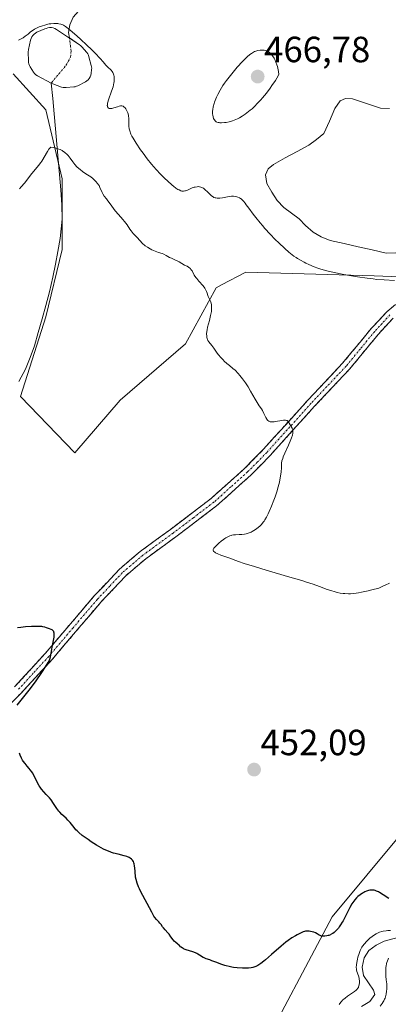
# Model space of a CAD drawing. Units: metres. Extents: x 632629 to 636030, y 4660283 to 4662645.
# Drawn here: x 633824 to 633925, y 4660519 to 4660789 of the extents above; entities that cross this region are included whole.
import ezdxf
from ezdxf.enums import TextEntityAlignment as Align

# ---------------------------------------------------------------- set-up
doc = ezdxf.new("R2010")
doc.units = ezdxf.units.M
doc.header["$MEASUREMENT"] = 0
doc.linetypes.add('TRAZO_Y_PUNTO', pattern=[1, 0.5, -0.25, 0, -0.25])
doc.linetypes.add('TRAZOSX2', pattern=[1.5, 1, -0.5])
for name, color, linetype, lineweight in [('Camino', 19, 'TRAZOSX2', 0), ('Camino Cxs', 19, 'Continuous', 0), ('Camino eje', 19, 'TRAZO_Y_PUNTO', 0), ('Carátula', 7, 'Continuous', 5), ('Corriente natural eje', 5, 'TRAZO_Y_PUNTO', 0), ('Corriente natural lineal', 142, 'Continuous', 13), ('Cultivos herbáceos CxS', 92, 'Continuous', 0), ('Curva de nivel maestra', 36, 'Continuous', 30), ('Curva de nivel normal', 36, 'Continuous', 0), ('Estanque', 2, 'Continuous', 0), ('Estanque Cxs', 2, 'Continuous', 0), ('Matorral CxS', 135, 'Continuous', 0), ('Punto de cota en terreno', 7, 'Continuous', 0), ('Rótulo de punto de cota en terreno', 19, 'Continuous', 0), ('Suelo desnudo CxS', 43, 'Continuous', 0)]:
    doc.layers.add(name, color=color, linetype=linetype, lineweight=lineweight)
doc.styles.add('Arial', font='txt', dxfattribs={"height": 0.2})

# ---------------------------------------------------------------- blocks, each defined once
blk = doc.blocks.new('*U151')
at = {"layer": 'Matorral CxS', "color": 135, "linetype": 'Continuous', "lineweight": 0}
blk.add_polyline3d([(633888.4987, 4660503.3729, 448.4282), (633909.6725, 4660543.2493, 449.7916), (633928.7253, 4660566.1203, 451.5145), (633949.1423, 4660598.8435, 452.0322), (633952.0227, 4660624.2485, 451.946), (633950.7767, 4660650.4191, 453.8617), (633959.4957, 4660675.3411, 451.6799), (633969.4601, 4660694.0329, 453.331), (633966.2931, 4660713.3843, 457.3915), (633966.9693, 4660751.3573, 461.2812), (634000.5995, 4660767.5561, 462.4262), (634031.7389, 4660780.0171, 463.1468), (634045.4397, 4660780.0165, 463.793), (634057.8951, 4660797.4617, 465.5587), (634065.3697, 4660893.4165, 474.2395), (634079.0705, 4660915.8471, 479.693), (634103.0947, 4660928.3793, 481.8596)], dxfattribs=at)
blk = doc.blocks.new('*U155')
at = {"layer": 'Cultivos herbáceos CxS', "color": 92, "linetype": 'Continuous', "lineweight": 0}
blk.add_polyline3d([(633822.0725, 4660774.6627, 457.9754), (633831.0321, 4660764.7071, 455.8317), (633835.5121, 4660745.7915, 454.3931), (633835.5121, 4660726.3785, 453.4568), (633831.0319, 4660707.9613, 452.4562), (633824.0631, 4660686.0597, 451.3348), (633838.9961, 4660670.6283, 452.0947), (633851.4405, 4660685.0631, 453.2262), (633869.3605, 4660700.4933, 454.7247), (633877.8227, 4660715.9237, 455.3092), (633879.2803, 4660716.6865, 455.4213), (633886.0077, 4660720.2061, 456.1977), (633921.2235, 4660719.1685, 459.3306), (633928.3571, 4660718.9583, 459.6348), (633937.0575, 4660709.9483, 458.9061), (633940.0441, 4660691.5309, 457.1521), (633941.5375, 4660668.1357, 456.3138), (633944.0261, 4660657.6825, 455.4888), (633950.7767, 4660650.4191, 453.8617), (633952.0227, 4660624.2485, 451.946), (633949.1423, 4660598.8435, 452.0322), (633928.7253, 4660566.1203, 451.5145), (633909.6725, 4660543.2493, 449.7916), (633888.4987, 4660503.3729, 448.4282)], dxfattribs=at)
blk = doc.blocks.new('*U167')
at = {"layer": 'Curva de nivel normal', "color": 36, "linetype": 'Continuous', "lineweight": 0}
for points in [[(633922.81, 4660518.72, 445), (633923.39, 4660519.45, 445), (633923.71, 4660519.92, 445), (633923.84, 4660520.15, 445), (633924.07, 4660520.62, 445), (633924.2, 4660520.94, 445), (633924.41, 4660521.64, 445), (633924.49, 4660522.01, 445), (633924.62, 4660522.8, 445), (633924.68, 4660523.41, 445), (633924.7, 4660524.29, 445), (633924.65, 4660524.83, 445), (633924.51, 4660525.94, 445), (633924.4, 4660526.97, 445), (633924.36, 4660527.72, 445), (633924.36, 4660528.12, 445), (633924.37, 4660528.76, 445), (633924.43, 4660529.41, 445), (633924.47, 4660529.74, 445), (633924.6, 4660530.4, 445), (633924.68, 4660530.72, 445), (633924.83, 4660531.18, 445), (633925.02, 4660531.63, 445), (633925.17, 4660531.91, 445)], [(633925.73, 4660539.53, 445), (633924.92, 4660539.48, 445), (633924.51, 4660539.43, 445), (633923.69, 4660539.29, 445), (633923.28, 4660539.2, 445), (633922.68, 4660539, 445), (633922.1, 4660538.75, 445), (633921.72, 4660538.56, 445), (633921.01, 4660538.12, 445), (633920.68, 4660537.87, 445), (633920.05, 4660537.36, 445), (633919.47, 4660536.84, 445), (633919.13, 4660536.49, 445), (633918.54, 4660535.83, 445), (633918.02, 4660535.19, 445), (633917.82, 4660534.9, 445), (633917.5, 4660534.35, 445), (633917.33, 4660533.99, 445), (633917.23, 4660533.74, 445), (633917.05, 4660533.2, 445), (633916.76, 4660532.15, 445), (633916.65, 4660531.65, 445), (633916.45, 4660530.69, 445), (633916.35, 4660530.05, 445), (633916.29, 4660529.32, 445), (633916.31, 4660528.94, 445), (633916.34, 4660528.71, 445), (633916.46, 4660528.25, 445), (633916.88, 4660527.06, 445), (633917.05, 4660526.38, 445), (633917.09, 4660526.14, 445), (633917.13, 4660525.65, 445), (633917.14, 4660525.18, 445), (633917.08, 4660524.58, 445), (633917.02, 4660524.32, 445), (633916.92, 4660523.99, 445), (633916.86, 4660523.84, 445), (633916.73, 4660523.63, 445), (633916.46, 4660523.3, 445), (633916.29, 4660523.14, 445), (633915.84, 4660522.78, 445), (633915.25, 4660522.36, 445), (633913.87, 4660521.43, 445), (633913.2, 4660520.93, 445), (633912.89, 4660520.68, 445), (633912.61, 4660520.44, 445), (633912.14, 4660519.95, 445), (633911.76, 4660519.48, 445), (633911.56, 4660519.16, 445)]]:
    blk.add_polyline3d(points, dxfattribs=at)
blk = doc.blocks.new('*U180')
at = {"layer": 'Curva de nivel maestra', "color": 36, "linetype": 'Continuous', "lineweight": 30}
for points in [[(633925.21, 4660548.29, 450), (633923.71, 4660549.26, 450), (633922.66, 4660549.91, 450), (633922.36, 4660550.07, 450), (633921.86, 4660550.32, 450), (633921.43, 4660550.46, 450), (633921.19, 4660550.52, 450), (633920.73, 4660550.57, 450), (633920.27, 4660550.56, 450), (633920.04, 4660550.53, 450), (633919.69, 4660550.47, 450), (633919.14, 4660550.3, 450), (633918.64, 4660550.09, 450), (633918.38, 4660549.96, 450), (633917.98, 4660549.72, 450), (633917.33, 4660549.28, 450), (633916.72, 4660548.78, 450), (633916.39, 4660548.47, 450), (633915.88, 4660547.91, 450), (633915.35, 4660547.21, 450), (633915.08, 4660546.79, 450), (633914.52, 4660545.82, 450), (633914.15, 4660545.11, 450), (633913.42, 4660543.65, 450), (633912.66, 4660542.16, 450), (633912.43, 4660541.74, 450), (633912, 4660541.04, 450), (633911.62, 4660540.48, 450), (633911.38, 4660540.17, 450), (633910.92, 4660539.64, 450), (633910.46, 4660539.19, 450), (633910.23, 4660538.98, 450), (633909.85, 4660538.7, 450), (633909.44, 4660538.45, 450), (633909.21, 4660538.34, 450), (633908.77, 4660538.16, 450), (633908.54, 4660538.08, 450), (633908.18, 4660537.99, 450), (633907.63, 4660537.9, 450), (633907.28, 4660537.89, 450), (633907.11, 4660537.9, 450), (633906.86, 4660537.94, 450), (633906.7, 4660537.98, 450), (633906.39, 4660538.09, 450), (633906.11, 4660538.23, 450), (633905.55, 4660538.57, 450), (633905.13, 4660538.82, 450), (633904.67, 4660539.02, 450), (633904.19, 4660539.16, 450), (633903.7, 4660539.25, 450), (633903.39, 4660539.28, 450), (633902.81, 4660539.3, 450), (633902.32, 4660539.27, 450), (633902.08, 4660539.22, 450), (633901.7, 4660539.1, 450), (633900.98, 4660538.79, 450), (633900.1, 4660538.34, 450), (633899.56, 4660538.04, 450), (633898.63, 4660537.46, 450), (633897.56, 4660536.7, 450), (633896.96, 4660536.25, 450), (633895.68, 4660535.21, 450), (633893.03, 4660532.91, 450), (633891.33, 4660531.44, 450), (633890.87, 4660531.06, 450), (633890.13, 4660530.47, 450), (633889.56, 4660530.08, 450), (633889.24, 4660529.89, 450), (633888.7, 4660529.64, 450), (633888.18, 4660529.44, 450), (633887.91, 4660529.36, 450), (633887.47, 4660529.26, 450), (633886.69, 4660529.16, 450), (633885.75, 4660529.13, 450), (633885.05, 4660529.15, 450), (633883.58, 4660529.25, 450), (633882.6, 4660529.36, 450), (633882.12, 4660529.44, 450), (633881.37, 4660529.59, 450), (633880.61, 4660529.78, 450), (633880.21, 4660529.9, 450), (633879.39, 4660530.17, 450), (633877.75, 4660530.79, 450), (633876.66, 4660531.2, 450), (633876.05, 4660531.42, 450), (633875.1, 4660531.74, 450), (633874.55, 4660531.95, 450), (633874.24, 4660532.11, 450), (633873.25, 4660532.76, 450), (633872.8, 4660533.02, 450), (633872.55, 4660533.14, 450), (633872.13, 4660533.33, 450), (633871.38, 4660533.61, 450), (633869.59, 4660534.19, 450), (633869.05, 4660534.4, 450), (633868.81, 4660534.52, 450), (633868.6, 4660534.63, 450), (633868.25, 4660534.87, 450), (633868.06, 4660535.03, 450), (633867.74, 4660535.34, 450), (633867.51, 4660535.56, 450), (633867.27, 4660535.76, 450), (633866.73, 4660536.18, 450), (633866.3, 4660536.59, 450), (633866.01, 4660536.94, 450), (633865.41, 4660537.77, 450), (633864.92, 4660538.44, 450), (633864.57, 4660538.86, 450), (633863.86, 4660539.65, 450), (633863.39, 4660540.18, 450), (633863.13, 4660540.5, 450), (633862.68, 4660541.1, 450), (633862.32, 4660541.54, 450), (633862.04, 4660541.84, 450), (633861.42, 4660542.49, 450), (633860.98, 4660543.04, 450), (633860.72, 4660543.45, 450), (633860.15, 4660544.54, 450), (633859.52, 4660545.72, 450), (633857.65, 4660549.12, 450), (633857.03, 4660550.33, 450), (633856.75, 4660550.91, 450), (633856.51, 4660551.46, 450), (633856.12, 4660552.5, 450), (633855.85, 4660553.48, 450), (633855.72, 4660554.1, 450), (633855.65, 4660554.51, 450), (633855.56, 4660555.34, 450), (633855.54, 4660555.76, 450), (633855.49, 4660556.59, 450), (633855.43, 4660557.2, 450), (633855.32, 4660557.77, 450), (633855.24, 4660558.05, 450), (633855.1, 4660558.39, 450), (633855.01, 4660558.55, 450), (633854.86, 4660558.78, 450), (633854.56, 4660559.09, 450), (633854.19, 4660559.36, 450), (633853.91, 4660559.51, 450), (633853.26, 4660559.78, 450), (633852.52, 4660560.01, 450), (633850.91, 4660560.41, 450), (633849.68, 4660560.73, 450), (633849.09, 4660560.91, 450), (633848.71, 4660561.05, 450), (633847.97, 4660561.34, 450), (633846.92, 4660561.83, 450), (633846.24, 4660562.18, 450), (633844.94, 4660562.94, 450), (633843.53, 4660563.85, 450), (633842.64, 4660564.46, 450), (633842.09, 4660564.86, 450), (633841.08, 4660565.61, 450), (633840.16, 4660566.38, 450), (633839.65, 4660566.85, 450), (633839.34, 4660567.15, 450), (633838.81, 4660567.75, 450), (633838.45, 4660568.19, 450), (633837.74, 4660569.1, 450), (633837.11, 4660569.8, 450), (633836.61, 4660570.29, 450), (633835.47, 4660571.35, 450), (633834.9, 4660571.95, 450), (633834.63, 4660572.27, 450), (633834.12, 4660572.94, 450), (633833.19, 4660574.35, 450), (633832.52, 4660575.32, 450), (633832.06, 4660575.88, 450), (633831.75, 4660576.22, 450), (633831.14, 4660576.85, 450), (633830.49, 4660577.54, 450), (633829.88, 4660578.29, 450), (633829.5, 4660578.84, 450), (633829.26, 4660579.22, 450), (633828.78, 4660580.05, 450), (633827.74, 4660582.09, 450), (633827.37, 4660582.74, 450), (633827.18, 4660583.05, 450), (633826.77, 4660583.61, 450), (633826.5, 4660583.96, 450), (633825.94, 4660584.6, 450), (633825.35, 4660585.3, 450), (633824.88, 4660585.93, 450), (633824.67, 4660586.26, 450), (633824.38, 4660586.77, 450), (633824.02, 4660587.58, 450), (633823.83, 4660588.15, 450)], [(633823.22, 4660601.35, 450), (633826.81, 4660605.94, 450), (633828.37, 4660608.06, 450), (633829.96, 4660610.35, 450), (633830.98, 4660611.87, 450), (633831.72, 4660613.09, 450), (633832.03, 4660613.67, 450), (633832.17, 4660613.99, 450), (633832.36, 4660614.58, 450), (633832.46, 4660615.05, 450), (633832.64, 4660616.17, 450), (633832.83, 4660617.27, 450), (633833.18, 4660619.09, 450), (633833.31, 4660619.99, 450), (633833.36, 4660620.54, 450), (633833.36, 4660620.78, 450), (633833.34, 4660621.11, 450), (633833.29, 4660621.38, 450), (633833.23, 4660621.53, 450), (633833.08, 4660621.76, 450), (633832.99, 4660621.85, 450), (633832.78, 4660621.99, 450), (633832.54, 4660622.1, 450), (633832.04, 4660622.26, 450), (633831.79, 4660622.35, 450), (633831.27, 4660622.55, 450), (633830.81, 4660622.71, 450), (633830.27, 4660622.84, 450), (633829.95, 4660622.89, 450), (633829.59, 4660622.93, 450), (633828.78, 4660622.97, 450), (633827.82, 4660622.97, 450), (633827.11, 4660622.94, 450), (633825.52, 4660622.82, 450), (633824.19, 4660622.69, 450), (633823.26, 4660622.58, 450)]]:
    blk.add_polyline3d(points, dxfattribs=at)
blk = doc.blocks.new('5PATER')
at = {"layer": 'Carátula', "linetype": 'Continuous', "lineweight": 5}
h = blk.add_hatch(color=250, dxfattribs=at)
edge = h.paths.add_edge_path()
edge.add_ellipse((0, 0.01), major_axis=(-1.33, -1.34), ratio=0.999422, start_angle=0, end_angle=360)

msp = doc.modelspace()

# ---------------------------------------------------------------- linework, layer by layer
at = {"layer": 'Camino', "color": 19, "linetype": 'TRAZOSX2', "lineweight": 0}
for points in [[(633822.5001, 4660606.3801), (633830.9201, 4660615.5601), (633844.2701, 4660631.2301), (633851.1901, 4660638.5901), (633856.9201, 4660643.4901), (633865.2601, 4660649.5701), (633876.4601, 4660658.1101), (633885.6101, 4660666.2701), (633890.8101, 4660671.5701), (633903.0001, 4660685.0901), (633912.5501, 4660695.2001), (633920.4201, 4660704.7601), (633924.6701, 4660709.3501), (633927.0601, 4660711.3401)], [(633926.3901, 4660707.5301), (633922.3001, 4660703.1201), (633914.4301, 4660693.5401), (633904.8301, 4660683.3801), (633892.6301, 4660669.8501), (633887.3301, 4660664.4701), (633877.8901, 4660656.0101), (633866.7601, 4660647.5701), (633858.4801, 4660641.5301), (633852.9101, 4660636.7701), (633846.1301, 4660629.5701), (633832.8001, 4660613.9001), (633824.3001, 4660604.6701), (633816.6801, 4660597.0001)]]:
    msp.add_lwpolyline(points, dxfattribs=at)
at = {"layer": 'Camino Cxs', "color": 19, "linetype": 'Continuous', "lineweight": 0}
for points in [[(633822.5001, 4660606.3801, 449.3761), (633825.3067, 4660609.4401, 449.5273), (633828.1134, 4660612.5001, 449.6821), (633830.9201, 4660615.5601, 449.7887), (633833.5901, 4660618.6941, 449.9551), (633836.2601, 4660621.8281, 450.2371), (633838.9301, 4660624.9621, 450.4751), (633841.6001, 4660628.0961, 450.6096), (633844.2701, 4660631.2301, 450.9355), (633846.5767, 4660633.6834, 451.1599), (633848.8834, 4660636.1367, 451.6431), (633851.1901, 4660638.5901, 452.0927), (633854.0551, 4660641.0401, 452.6616), (633856.9201, 4660643.4901, 453.2227), (633859.7001, 4660645.5167, 453.6698), (633862.4801, 4660647.5434, 454.0176), (633865.2601, 4660649.5701, 454.2941), (633868.9934, 4660652.4167, 454.4562), (633872.7267, 4660655.2634, 454.4887), (633876.4601, 4660658.1101, 454.4198), (633879.5101, 4660660.8301, 454.3783), (633882.5601, 4660663.5501, 454.4065), (633885.6101, 4660666.2701, 454.4705), (633888.2101, 4660668.9201, 454.5488), (633890.8101, 4660671.5701, 454.6745), (633893.8576, 4660674.9501, 454.8115), (633896.9051, 4660678.3301, 454.8916), (633899.9526, 4660681.7101, 455.1261), (633903.0001, 4660685.0901, 455.3628), (633906.1834, 4660688.4601, 455.6163), (633909.3667, 4660691.8301, 455.8961), (633912.5501, 4660695.2001, 456.1799), (633915.1734, 4660698.3867, 456.4342), (633917.7967, 4660701.5734, 456.7192), (633920.4201, 4660704.7601, 457.0003), (633922.5451, 4660707.0551, 457.2925), (633924.6701, 4660709.3501, 457.6187), (633927.0601, 4660711.3401, 457.9894)], [(633926.3901, 4660707.5301, 457.587), (633924.3451, 4660705.3251, 457.293), (633922.3001, 4660703.1201, 456.974), (633919.6767, 4660699.9267, 456.69), (633917.0534, 4660696.7334, 456.4124), (633914.4301, 4660693.5401, 456.1485), (633911.2301, 4660690.1534, 455.8385), (633908.0301, 4660686.7667, 455.6494), (633904.8301, 4660683.3801, 455.3306), (633901.7801, 4660679.9976, 455.1496), (633898.7301, 4660676.6151, 455.0278), (633895.6801, 4660673.2326, 454.8305), (633892.6301, 4660669.8501, 454.73), (633889.9801, 4660667.1601, 454.6111), (633887.3301, 4660664.4701, 454.5392), (633884.1834, 4660661.6501, 454.4802), (633881.0367, 4660658.8301, 454.4461), (633877.8901, 4660656.0101, 454.5263), (633874.1801, 4660653.1967, 454.5798), (633870.4701, 4660650.3834, 454.6016), (633866.7601, 4660647.5701, 454.4576), (633864.0001, 4660645.5567, 454.1672), (633861.2401, 4660643.5434, 453.7622), (633858.4801, 4660641.5301, 453.3156), (633855.6951, 4660639.1501, 452.6942), (633852.9101, 4660636.7701, 452.2562), (633849.5201, 4660633.1701, 451.5644), (633846.1301, 4660629.5701, 451.1141), (633843.4641, 4660626.4361, 451.0186), (633840.7981, 4660623.3021, 450.6996), (633838.1321, 4660620.1681, 450.5896), (633835.4661, 4660617.0341, 450.2936), (633832.8001, 4660613.9001, 450.1089), (633829.9667, 4660610.8234, 450.0444), (633827.1334, 4660607.7467, 449.8639), (633824.3001, 4660604.6701, 449.7722), (633821.7601, 4660602.1134, 449.5237)]]:
    msp.add_polyline3d(points, dxfattribs=at)
at = {"layer": 'Camino eje', "color": 19, "linetype": 'TRAZO_Y_PUNTO', "lineweight": 0}
msp.add_lwpolyline([(633925.5301, 4660708.4401), (633923.4051, 4660706.1451), (633921.3601, 4660703.9401), (633917.4251, 4660699.1601), (633913.4901, 4660694.3701), (633903.9151, 4660684.2351), (633891.7201, 4660670.7101), (633889.1201, 4660668.0601), (633886.4701, 4660665.3701), (633881.8951, 4660661.2901), (633877.1751, 4660657.0601), (633871.5751, 4660652.7901), (633866.0101, 4660648.5701), (633857.7001, 4660642.5101), (633852.0501, 4660637.6801), (633848.5901, 4660634.0001), (633845.2001, 4660630.4001), (633838.5251, 4660622.5651), (633831.8601, 4660614.7301), (633827.6101, 4660610.1151), (633823.4001, 4660605.5251)], dxfattribs=at)
at = {"layer": 'Corriente natural eje', "color": 5, "linetype": 'TRAZO_Y_PUNTO', "lineweight": 0}
msp.add_polyline3d([(633832.5482, 4660772.0584, 457.8766), (633832.6199, 4660772.198, 457.9112), (633834.6528, 4660774.6362, 457.8293), (633836.6857, 4660777.0743, 457.4425), (633837.8639, 4660779.2442, 457.7197), (633838.0182, 4660780.8935, 458.2177), (633837.5253, 4660784.4794, 459.124)], dxfattribs=at)
at = {"layer": 'Corriente natural lineal', "color": 142, "linetype": 'Continuous', "lineweight": 13}
for points in [[(633837.5253, 4660784.4794, 459.124), (633837.3164, 4660785.9995, 459.4666), (633837.6039, 4660788.1071, 460.1396), (633838.6032, 4660790.2066, 461.0788), (633840.7368, 4660792.6922, 461.5507)], [(633832.5482, 4660772.0584, 457.8766), (633832.9366, 4660767.8767, 456.8205), (633833.325, 4660763.6951, 455.8369), (633833.7133, 4660759.5134, 455.5165), (633834.1017, 4660755.3318, 455.1273), (633834.4901, 4660751.1501, 454.8053), (633834.8201, 4660746.9901, 454.5417), (633835.1501, 4660742.8301, 454.2573), (633835.4801, 4660738.6701, 454.0921), (633835.5701, 4660734.7501, 453.8808), (633835.3051, 4660732.0901, 453.7381), (633835.0401, 4660729.4301, 453.5969), (633834.3568, 4660725.8934, 453.4449), (633833.6734, 4660722.3568, 453.2827), (633832.9901, 4660718.8201, 453.0742), (633832.0701, 4660714.7901, 452.8295), (633831.0401, 4660711.0826, 452.6148), (633830.0101, 4660707.3751, 452.4124), (633828.9801, 4660703.6676, 452.1816), (633827.9501, 4660699.9601, 451.9379), (633826.7251, 4660696.7551, 451.7454), (633825.5001, 4660693.5501, 451.5874), (633823.6901, 4660690.1734, 451.3964)], [(633927.7051, 4660537.6001, 444.2421), (633923.9801, 4660536.5301, 444.3284), (633921.7201, 4660535.4501, 444.1071), (633919.7601, 4660534.0401, 444.3065), (633918.4301, 4660531.9601, 444.5295), (633917.9401, 4660529.4401, 444.8443), (633918.2801, 4660527.1501, 444.6643), (633921.0201, 4660523.0801, 443.4366), (633921.3401, 4660521.9401, 443.4913), (633920.0001, 4660520.0101, 443.6828), (633917.7401, 4660518.6001, 443.3363)]]:
    msp.add_polyline3d(points, dxfattribs=at)
at = {"layer": 'Cultivos herbáceos CxS', "color": 92, "linetype": 'Continuous', "lineweight": 0}
for points in [[(633950.7767, 4660650.4191, 453.8617), (633944.0261, 4660657.6825, 455.4888), (633941.5375, 4660668.1357, 456.3138), (633940.0441, 4660691.5309, 457.1521), (633937.0575, 4660709.9483, 458.9061), (633928.3571, 4660718.9583, 459.6348), (633921.2235, 4660719.1685, 459.3306), (633886.0077, 4660720.2061, 456.1977), (633879.2803, 4660716.6865, 455.4213), (633877.8227, 4660715.9237, 455.3092), (633869.3605, 4660700.4933, 454.7247), (633851.4405, 4660685.0631, 453.2262), (633838.9961, 4660670.6283, 452.0947), (633824.0631, 4660686.0597, 451.3348), (633831.0319, 4660707.9613, 452.4562), (633835.5121, 4660726.3785, 453.4568), (633835.5121, 4660745.7915, 454.3931), (633831.0321, 4660764.7071, 455.8317), (633822.0725, 4660774.6627, 457.9754)], [(633950.7767, 4660650.4191, 453.8617), (633952.0227, 4660624.2485, 451.946), (633949.1423, 4660598.8435, 452.0322), (633928.7253, 4660566.1203, 451.5145), (633909.6725, 4660543.2493, 449.7916), (633888.4987, 4660503.3729, 448.4282), (633844.9033, 4660479.6973, 445.2197), (633841.1671, 4660458.5123, 442.0981), (633826.2203, 4660441.0673, 440.0305), (633862.1693, 4660416.4459, 446.3086), (633899.5351, 4660412.7053, 447.7995), (633940.6387, 4660397.7499, 450.4723), (633973.0223, 4660396.5025, 450.7608), (634005.4077, 4660377.8095, 451.3026), (634011.6349, 4660361.6083, 451.8927), (634037.7917, 4660344.1615, 452.3113), (634068.7457, 4660319.5041, 452.8491), (634083.9818, 4660309.1874, 453.0847)]]:
    msp.add_polyline3d(points, dxfattribs=at)
at = {"layer": 'Curva de nivel normal', "color": 36, "linetype": 'Continuous', "lineweight": 0}
for points in [[(633823.6, 4660783.84, 460), (633824.87, 4660784.56, 460), (633825.41, 4660784.93, 460), (633826.17, 4660785.56, 460), (633826.88, 4660786.16, 460), (633827.27, 4660786.47, 460), (633827.96, 4660786.91, 460), (633828.35, 4660787.12, 460), (633829.21, 4660787.51, 460), (633830.14, 4660787.84, 460), (633830.77, 4660788.03, 460), (633831.59, 4660788.24, 460), (633831.99, 4660788.32, 460), (633832.42, 4660788.39, 460), (633833.22, 4660788.47, 460), (633833.95, 4660788.47, 460), (633834.39, 4660788.43, 460), (633834.66, 4660788.4, 460), (633835.17, 4660788.28, 460), (633835.69, 4660788.1, 460), (633835.94, 4660787.98, 460), (633836.46, 4660787.67, 460), (633836.84, 4660787.39, 460), (633837.76, 4660786.66, 460), (633839.61, 4660785.05, 460), (633840.66, 4660784.1, 460), (633842.24, 4660782.63, 460), (633843.7, 4660781.21, 460), (633844.57, 4660780.33, 460), (633845.99, 4660778.8, 460), (633846.76, 4660777.9, 460), (633847.55, 4660776.99, 460), (633847.9, 4660776.62, 460), (633848.26, 4660776.3, 460), (633848.74, 4660775.88, 460), (633848.97, 4660775.66, 460), (633849.29, 4660775.27, 460), (633849.43, 4660775.04, 460), (633849.65, 4660774.58, 460), (633849.73, 4660774.31, 460), (633849.82, 4660773.86, 460), (633849.86, 4660773.36, 460), (633849.86, 4660773.08, 460), (633849.82, 4660772.48, 460), (633849.77, 4660772.15, 460), (633849.66, 4660771.63, 460), (633849.5, 4660771.07, 460), (633849.11, 4660769.87, 460), (633848.27, 4660767.52, 460), (633848.07, 4660766.86, 460), (633848, 4660766.57, 460), (633847.95, 4660766.19, 460), (633847.94, 4660765.98, 460), (633847.95, 4660765.85, 460), (633847.99, 4660765.62, 460), (633848.04, 4660765.49, 460), (633848.2, 4660765.28, 460), (633848.41, 4660765.16, 460), (633848.58, 4660765.11, 460), (633848.7, 4660765.1, 460), (633848.97, 4660765.1, 460), (633849.2, 4660765.14, 460), (633849.7, 4660765.27, 460), (633850.72, 4660765.62, 460), (633851.19, 4660765.76, 460), (633851.56, 4660765.84, 460), (633851.73, 4660765.85, 460), (633851.96, 4660765.84, 460), (633852.19, 4660765.78, 460), (633852.29, 4660765.74, 460), (633852.5, 4660765.61, 460), (633852.6, 4660765.53, 460), (633852.75, 4660765.38, 460), (633853.01, 4660765.05, 460), (633853.14, 4660764.85, 460), (633853.32, 4660764.51, 460), (633853.55, 4660763.94, 460), (633853.73, 4660763.28, 460), (633853.79, 4660762.93, 460), (633853.83, 4660762.57, 460), (633853.86, 4660761.82, 460), (633853.87, 4660760.79, 460), (633853.89, 4660760.27, 460), (633853.98, 4660759.5, 460), (633854.09, 4660759, 460), (633854.17, 4660758.75, 460), (633854.31, 4660758.37, 460), (633854.42, 4660758.11, 460), (633854.68, 4660757.56, 460), (633855.02, 4660756.97, 460), (633855.9, 4660755.56, 460), (633857.09, 4660753.8, 460), (633857.77, 4660752.83, 460), (633858.89, 4660751.32, 460), (633860.09, 4660749.81, 460), (633860.7, 4660749.08, 460), (633861.31, 4660748.38, 460), (633862.53, 4660747.07, 460), (633863.7, 4660745.91, 460), (633864.43, 4660745.22, 460), (633865.71, 4660744.11, 460), (633866.11, 4660743.78, 460), (633866.79, 4660743.27, 460), (633867.34, 4660742.92, 460), (633867.64, 4660742.75, 460), (633868.15, 4660742.54, 460), (633868.44, 4660742.46, 460), (633868.59, 4660742.44, 460), (633868.82, 4660742.43, 460), (633869.2, 4660742.48, 460), (633869.41, 4660742.54, 460), (633869.92, 4660742.73, 460), (633871.28, 4660743.32, 460), (633871.79, 4660743.49, 460), (633872.06, 4660743.56, 460), (633872.58, 4660743.66, 460), (633872.84, 4660743.67, 460), (633873.23, 4660743.64, 460), (633873.6, 4660743.55, 460), (633873.84, 4660743.46, 460), (633874.3, 4660743.21, 460), (633874.51, 4660743.06, 460), (633874.93, 4660742.73, 460), (633875.31, 4660742.38, 460), (633875.98, 4660741.7, 460), (633876.5, 4660741.19, 460), (633876.73, 4660741.01, 460), (633877.05, 4660740.8, 460), (633877.21, 4660740.72, 460), (633877.53, 4660740.61, 460), (633877.71, 4660740.57, 460), (633878.09, 4660740.52, 460), (633878.53, 4660740.52, 460), (633878.84, 4660740.53, 460), (633879.55, 4660740.62, 460), (633881.41, 4660740.95, 460), (633882.01, 4660741.02, 460), (633882.3, 4660741.04, 460), (633882.57, 4660741.04, 460), (633883.06, 4660741, 460), (633883.5, 4660740.9, 460), (633883.76, 4660740.82, 460), (633884.24, 4660740.59, 460), (633884.53, 4660740.41, 460), (633884.67, 4660740.31, 460), (633884.9, 4660740.11, 460), (633885.3, 4660739.69, 460), (633885.79, 4660739.09, 460), (633886.09, 4660738.7, 460), (633886.8, 4660737.73, 460), (633888, 4660736.11, 460), (633888.7, 4660735.19, 460), (633889.88, 4660733.72, 460), (633890.52, 4660732.96, 460), (633891.19, 4660732.19, 460), (633892.61, 4660730.65, 460), (633894.05, 4660729.17, 460), (633894.99, 4660728.25, 460), (633896.7, 4660726.65, 460), (633897.78, 4660725.71, 460), (633898.26, 4660725.31, 460), (633899.17, 4660724.63, 460), (633899.76, 4660724.22, 460), (633900.16, 4660723.97, 460), (633901, 4660723.47, 460), (633901.94, 4660722.96, 460), (633902.45, 4660722.69, 460), (633903.28, 4660722.29, 460), (633904.69, 4660721.7, 460), (633905.75, 4660721.31, 460), (633906.31, 4660721.12, 460), (633907.21, 4660720.84, 460), (633908.17, 4660720.57, 460), (633910.24, 4660720.07, 460), (633912.4, 4660719.61, 460), (633913.84, 4660719.34, 460), (633916.6, 4660718.88, 460), (633919.31, 4660718.51, 460), (633920.93, 4660718.32, 460), (633921.95, 4660718.22, 460), (633923.91, 4660718.07, 460), (633926.8, 4660717.92, 460)], [(633879.29, 4660761.2, 465), (633880.12, 4660761.25, 465), (633880.6, 4660761.31, 465), (633881.4, 4660761.48, 465), (633882.29, 4660761.75, 465), (633882.78, 4660761.92, 465), (633883.71, 4660762.32, 465), (633884.21, 4660762.57, 465), (633884.99, 4660763.02, 465), (633885.83, 4660763.57, 465), (633886.27, 4660763.89, 465), (633887.19, 4660764.63, 465), (633887.67, 4660765.05, 465), (633888.42, 4660765.76, 465), (633889.11, 4660766.46, 465), (633890.06, 4660767.49, 465), (633890.54, 4660768.04, 465), (633891.61, 4660769.34, 465), (633892.65, 4660770.7, 465), (633893.14, 4660771.4, 465), (633894.07, 4660772.79, 465), (633894.5, 4660773.48, 465), (633895.07, 4660774.49, 465), (633894.96, 4660775.27, 465), (633894.87, 4660775.76, 465), (633894.64, 4660776.67, 465), (633894.52, 4660777.08, 465), (633894.24, 4660777.85, 465), (633893.93, 4660778.53, 465), (633893.71, 4660778.93, 465), (633893.28, 4660779.61, 465), (633893.03, 4660779.92, 465), (633892.87, 4660780.11, 465), (633892.55, 4660780.42, 465), (633892.39, 4660780.55, 465), (633892.06, 4660780.76, 465), (633891.73, 4660780.92, 465), (633891.5, 4660781, 465), (633891.03, 4660781.1, 465), (633890.54, 4660781.15, 465), (633890.29, 4660781.15, 465), (633889.9, 4660781.13, 465), (633889.3, 4660781.03, 465), (633888.69, 4660780.84, 465), (633888.38, 4660780.72, 465), (633887.83, 4660780.43, 465), (633887.54, 4660780.25, 465), (633887.09, 4660779.93, 465), (633886.36, 4660779.32, 465), (633885.95, 4660778.94, 465), (633885.04, 4660778.02, 465), (633883.62, 4660776.46, 465), (633882.86, 4660775.58, 465), (633881.72, 4660774.18, 465), (633880.64, 4660772.76, 465), (633880.14, 4660772.07, 465), (633879.69, 4660771.4, 465), (633878.9, 4660770.13, 465), (633878.26, 4660768.95, 465), (633877.91, 4660768.22, 465), (633877.7, 4660767.76, 465), (633877.37, 4660766.9, 465), (633877.23, 4660766.45, 465), (633877.01, 4660765.61, 465), (633876.88, 4660764.87, 465), (633876.84, 4660764.42, 465), (633876.83, 4660764.13, 465), (633876.85, 4660763.61, 465), (633876.88, 4660763.33, 465), (633876.97, 4660762.83, 465), (633877.12, 4660762.39, 465), (633877.24, 4660762.14, 465), (633877.34, 4660761.98, 465), (633877.55, 4660761.72, 465), (633877.82, 4660761.5, 465), (633877.98, 4660761.41, 465), (633878.34, 4660761.29, 465), (633878.62, 4660761.24, 465), (633878.83, 4660761.22, 465), (633879.29, 4660761.2, 465)], [(633925.41, 4660634.79, 455), (633924.25, 4660634.32, 455), (633923.58, 4660634.02, 455), (633922.44, 4660633.5, 455), (633920.58, 4660633.02, 455), (633919.51, 4660632.76, 455), (633917.69, 4660632.36, 455), (633916.93, 4660632.22, 455), (633915.66, 4660632.03, 455), (633914.66, 4660631.94, 455), (633914.12, 4660631.93, 455), (633913.19, 4660631.96, 455), (633912.72, 4660632, 455), (633911.85, 4660632.12, 455), (633911.01, 4660632.28, 455), (633910.45, 4660632.42, 455), (633909.28, 4660632.77, 455), (633908.32, 4660633.1, 455), (633906.19, 4660633.89, 455), (633904.47, 4660634.51, 455), (633902.66, 4660635.12, 455), (633901.32, 4660635.54, 455), (633898.06, 4660636.51, 455), (633891.55, 4660638.39, 455), (633888.31, 4660639.37, 455), (633885.55, 4660640.27, 455), (633883.97, 4660640.82, 455), (633881.29, 4660641.78, 455), (633879.15, 4660642.56, 455), (633878.31, 4660642.9, 455), (633877.66, 4660643.2, 455), (633877.42, 4660643.34, 455), (633877.18, 4660643.52, 455), (633877.1, 4660643.61, 455), (633876.99, 4660643.84, 455), (633877, 4660644.04, 455), (633877.1, 4660644.25, 455), (633877.21, 4660644.41, 455), (633877.52, 4660644.77, 455), (633878.18, 4660645.43, 455), (633878.58, 4660645.79, 455), (633879.23, 4660646.33, 455), (633879.88, 4660646.83, 455), (633880.19, 4660647.05, 455), (633880.49, 4660647.25, 455), (633881.05, 4660647.56, 455), (633881.57, 4660647.79, 455), (633881.91, 4660647.9, 455), (633882.13, 4660647.96, 455), (633882.58, 4660648.05, 455), (633883.1, 4660648.11, 455), (633884.15, 4660648.16, 455), (633884.9, 4660648.19, 455), (633885.59, 4660648.28, 455), (633886.03, 4660648.37, 455), (633886.31, 4660648.44, 455), (633886.87, 4660648.63, 455), (633887.44, 4660648.87, 455), (633887.73, 4660649.02, 455), (633888.17, 4660649.27, 455), (633888.86, 4660649.71, 455), (633889.49, 4660650.2, 455), (633889.81, 4660650.48, 455), (633890.29, 4660650.96, 455), (633890.77, 4660651.53, 455), (633891, 4660651.84, 455), (633891.23, 4660652.19, 455), (633891.67, 4660652.95, 455), (633892.11, 4660653.82, 455), (633892.41, 4660654.47, 455), (633893.03, 4660655.94, 455), (633893.68, 4660657.64, 455), (633894, 4660658.55, 455), (633894.45, 4660659.92, 455), (633894.86, 4660661.27, 455), (633895.03, 4660661.92, 455), (633895.18, 4660662.54, 455), (633895.41, 4660663.71, 455), (633895.57, 4660664.75, 455), (633895.64, 4660665.38, 455), (633895.73, 4660666.47, 455), (633895.8, 4660667.74, 455), (633895.89, 4660668.37, 455), (633896.09, 4660669.09, 455), (633896.24, 4660669.51, 455), (633896.64, 4660670.49, 455), (633897.66, 4660672.73, 455), (633898.34, 4660674.28, 455), (633898.51, 4660674.71, 455), (633898.74, 4660675.45, 455), (633898.87, 4660676.04, 455), (633898.89, 4660676.36, 455), (633898.89, 4660676.55, 455), (633898.84, 4660676.89, 455), (633898.79, 4660677.06, 455), (633898.66, 4660677.37, 455), (633898.14, 4660678.26, 455), (633897.91, 4660678.74, 455), (633897.77, 4660678.97, 455), (633897.61, 4660679.19, 455), (633897.51, 4660679.28, 455), (633897.27, 4660679.44, 455), (633897.13, 4660679.5, 455), (633896.89, 4660679.55, 455), (633896.7, 4660679.57, 455), (633896.29, 4660679.56, 455), (633895.82, 4660679.49, 455), (633894.09, 4660679.16, 455), (633893.75, 4660679.1, 455), (633893.22, 4660679.07, 455), (633892.98, 4660679.09, 455), (633892.66, 4660679.15, 455), (633892.51, 4660679.2, 455), (633892.24, 4660679.33, 455), (633892.05, 4660679.47, 455), (633891.93, 4660679.58, 455), (633891.72, 4660679.83, 455), (633891.42, 4660680.31, 455), (633891.24, 4660680.67, 455), (633890.89, 4660681.44, 455), (633890.52, 4660682.24, 455), (633890.27, 4660682.66, 455), (633889.67, 4660683.51, 455), (633889.05, 4660684.44, 455), (633888.54, 4660685.33, 455), (633887.29, 4660687.54, 455), (633886.58, 4660688.72, 455), (633886.21, 4660689.29, 455), (633885.84, 4660689.84, 455), (633885.09, 4660690.87, 455), (633884.35, 4660691.79, 455), (633883.87, 4660692.34, 455), (633883, 4660693.26, 455), (633882.44, 4660693.78, 455), (633881.46, 4660694.59, 455), (633880.75, 4660695.17, 455), (633880.06, 4660695.79, 455), (633879.7, 4660696.14, 455), (633879.17, 4660696.7, 455), (633878.41, 4660697.6, 455), (633877.95, 4660698.21, 455), (633877.15, 4660699.36, 455), (633876.63, 4660700.08, 455), (633875.77, 4660701.1, 455), (633875.55, 4660701.44, 455), (633875.46, 4660701.63, 455), (633875.33, 4660702.02, 455), (633875.28, 4660702.25, 455), (633875.23, 4660702.61, 455), (633875.2, 4660703.23, 455), (633875.25, 4660703.93, 455), (633875.31, 4660704.32, 455), (633875.48, 4660705.14, 455), (633875.96, 4660706.93, 455), (633876.3, 4660708.27, 455), (633876.44, 4660709.03, 455), (633876.5, 4660709.39, 455), (633876.55, 4660709.91, 455), (633876.57, 4660710.64, 455), (633876.52, 4660711.28, 455), (633876.47, 4660711.58, 455), (633876.32, 4660712.09, 455), (633876.19, 4660712.4, 455), (633875.9, 4660712.95, 455), (633875.6, 4660713.55, 455), (633875.5, 4660713.83, 455), (633875.32, 4660714.43, 455), (633875.13, 4660714.92, 455), (633874.86, 4660715.47, 455), (633874.68, 4660715.76, 455), (633874.21, 4660716.4, 455), (633873.04, 4660717.75, 455), (633872.47, 4660718.43, 455), (633872.22, 4660718.77, 455), (633871.8, 4660719.41, 455), (633871.19, 4660720.52, 455), (633870.91, 4660720.97, 455), (633870.76, 4660721.16, 455), (633870.6, 4660721.32, 455), (633870.25, 4660721.6, 455), (633869.88, 4660721.81, 455), (633869.15, 4660722.14, 455), (633867.7, 4660722.99, 455), (633867.27, 4660723.2, 455), (633866.29, 4660723.63, 455), (633865.52, 4660724, 455), (633865.05, 4660724.26, 455), (633864.14, 4660724.78, 455), (633863.47, 4660725.11, 455), (633863.01, 4660725.29, 455), (633861.99, 4660725.61, 455), (633861.09, 4660725.94, 455), (633860.17, 4660726.37, 455), (633859.69, 4660726.62, 455), (633858.99, 4660727.03, 455), (633858.35, 4660727.46, 455), (633858.06, 4660727.67, 455), (633857.81, 4660727.88, 455), (633857.36, 4660728.3, 455), (633857.11, 4660728.57, 455), (633856.65, 4660729.11, 455), (633856.3, 4660729.51, 455), (633855.91, 4660729.93, 455), (633855.08, 4660730.8, 455), (633854.47, 4660731.52, 455), (633854.1, 4660732.03, 455), (633853.35, 4660733.16, 455), (633852.69, 4660734.06, 455), (633852.16, 4660734.69, 455), (633851, 4660735.99, 455), (633850.14, 4660737, 455), (633849.62, 4660737.67, 455), (633848.71, 4660738.96, 455), (633848.11, 4660739.8, 455), (633847.74, 4660740.28, 455), (633847.08, 4660741.1, 455), (633846.69, 4660741.66, 455), (633846.48, 4660742.05, 455), (633845.91, 4660743.45, 455), (633845.66, 4660743.95, 455), (633845.52, 4660744.19, 455), (633845.27, 4660744.55, 455), (633844.81, 4660745.09, 455), (633844.24, 4660745.66, 455), (633843.96, 4660745.9, 455), (633843.38, 4660746.36, 455), (633842.95, 4660746.67, 455), (633842.54, 4660746.93, 455), (633841.74, 4660747.39, 455), (633841.09, 4660747.82, 455), (633840.45, 4660748.33, 455), (633840.11, 4660748.63, 455), (633839.59, 4660749.15, 455), (633839.06, 4660749.75, 455), (633838.79, 4660750.07, 455), (633838.44, 4660750.52, 455), (633837.73, 4660751.48, 455), (633837.15, 4660752.19, 455), (633836.72, 4660752.63, 455), (633836.5, 4660752.84, 455), (633836.14, 4660753.14, 455), (633835.76, 4660753.4, 455), (633835.5, 4660753.56, 455), (633834.95, 4660753.85, 455), (633834.66, 4660753.97, 455), (633834.09, 4660754.18, 455), (633833.51, 4660754.35, 455), (633833.14, 4660754.44, 455), (633832.41, 4660754.55, 455), (633832.09, 4660754.18, 455), (633831.89, 4660753.92, 455), (633831.51, 4660753.36, 455), (633829.94, 4660750.68, 455), (633829.67, 4660750.26, 455), (633829.09, 4660749.48, 455), (633828.69, 4660748.98, 455), (633827.23, 4660747.24, 455), (633825.16, 4660744.65, 455), (633824.32, 4660743.64, 455), (633823.84, 4660743.1, 455)]]:
    msp.add_polyline3d(points, dxfattribs=at)
at = {"layer": 'Estanque', "color": 2, "linetype": 'Continuous', "lineweight": 0}
for points in [[(633832.5482, 4660772.0584, 457.8765), (633828.7903, 4660774.0773, 458.2932), (633828.3569, 4660774.3609, 458.2721), (633827.9787, 4660774.7148, 458.2567), (633827.6671, 4660775.1285, 458.2477), (633826.7471, 4660776.5985, 458.2894), (633826.555, 4660776.9576, 458.314), (633826.4133, 4660777.3394, 458.3375), (633826.3246, 4660777.7369, 458.3567), (633826.2905, 4660778.1427, 458.3689), (633826.2503, 4660780.6964, 458.6982), (633826.2957, 4660781.241, 458.768), (633826.3175, 4660781.3526, 458.7799), (633826.8675, 4660783.9026, 459.1242), (633827.0043, 4660784.358, 459.2394), (633827.2113, 4660784.7861, 459.3354), (633827.4834, 4660785.1761, 459.4094), (633827.8137, 4660785.5182, 459.4593), (633828.1939, 4660785.8038, 459.4837), (633828.6144, 4660786.0258, 459.4823), (633830.806, 4660786.9576, 459.3926), (633831.127, 4660787.1001, 459.3785), (633831.5958, 4660787.261, 459.3623), (633832.0849, 4660787.3411, 459.3945), (633832.5806, 4660787.3381, 459.4053), (633833.0687, 4660787.252, 459.3951), (633833.5355, 4660787.0853, 459.3653), (633833.9677, 4660786.8427, 459.3173), (633834.2436, 4660786.656, 459.2799), (633837.2725, 4660784.6471, 459.1019), (633837.5253, 4660784.4794, 459.1088)], [(633837.5253, 4660784.4794, 459.1088), (633840.3015, 4660782.6381, 459.1841), (633840.5685, 4660782.4382, 459.1756), (633840.9308, 4660782.0773, 459.1335), (633842.3045, 4660780.4529, 459.0134), (633842.5604, 4660780.1, 458.9954), (633842.7625, 4660779.7137, 458.9481), (633842.9064, 4660779.3022, 458.8721), (633843.5464, 4660776.9322, 458.7062), (633843.6231, 4660776.552, 458.6899), (633843.6501, 4660776.1651, 458.6567), (633843.6269, 4660775.778, 458.61), (633843.4969, 4660774.738, 458.4755), (633843.3988, 4660774.2658, 458.412), (633843.2264, 4660773.8155, 458.3437), (633842.984, 4660773.3985, 458.3013), (633842.6779, 4660773.0259, 458.3226), (633842.316, 4660772.707, 458.3253), (633841.9078, 4660772.4503, 458.3096), (633839.8378, 4660771.3703, 458.1801), (633839.4815, 4660771.2129, 458.1414), (633839.1078, 4660771.103, 458.0923), (633838.723, 4660771.0425, 458.0355), (633836.643, 4660770.8525, 457.7008), (633836.2083, 4660770.8444, 457.667)], [(633836.2083, 4660770.8444, 457.667), (633835.777, 4660770.8993, 457.656), (633835.3581, 4660771.0159, 457.6542), (633832.9511, 4660771.8785, 457.814), (633832.5503, 4660772.0573, 457.8763), (633832.5482, 4660772.0584, 457.8765)], [(633927.17, 4660725.49, 460.5205), (633924.49, 4660725.45, 460.4938), (633920.64, 4660726.315, 460.4563), (633916.79, 4660727.18, 460.4959), (633912.94, 4660728.045, 460.4449), (633909.09, 4660728.91, 460.3803), (633906.69, 4660729.91, 460.3676), (633904.43, 4660731.21, 460.5206), (633902.31, 4660732.96, 460.4344), (633900.64, 4660734.87, 460.4504), (633898.53, 4660736.4, 460.5658), (633896.42, 4660737.93, 460.5158), (633894.6, 4660739.83, 460.6482), (633893.145, 4660742.19, 460.5626), (633891.69, 4660744.55, 460.3962), (633891.35, 4660746.93, 460.3811), (633892.07, 4660748.58, 460.3282), (633893.54, 4660749.79, 460.409), (633896.7867, 4660751.5367, 460.4038), (633900.0333, 4660753.2833, 460.3595), (633903.28, 4660755.03, 460.425), (633905.335, 4660756.625, 460.412), (633907.39, 4660758.22, 460.3645), (633908.895, 4660761.675, 460.3748), (633910.4, 4660765.13, 460.4337), (633911.86, 4660767.24, 460.4196), (633913.34, 4660767.86, 460.4141), (633915.28, 4660767.74, 460.3923), (633919.1, 4660766.465, 460.4246), (633922.92, 4660765.19, 460.4049), (633925.45, 4660765.09, 460.413)]]:
    msp.add_polyline3d(points, dxfattribs=at)
at = {"layer": 'Estanque Cxs', "color": 2, "linetype": 'Continuous', "lineweight": 0}
msp.add_polyline3d([(633836.643, 4660770.8525, 457.7008), (633836.2083, 4660770.8444, 457.667), (633835.777, 4660770.8993, 457.656), (633835.3581, 4660771.0159, 457.6542), (633832.9511, 4660771.8785, 457.814), (633832.5503, 4660772.0573, 457.8763), (633828.7903, 4660774.0773, 458.2932), (633828.3569, 4660774.3609, 458.2721), (633827.9787, 4660774.7148, 458.2567), (633827.6671, 4660775.1285, 458.2477), (633826.7471, 4660776.5985, 458.2894), (633826.555, 4660776.9576, 458.314), (633826.4133, 4660777.3394, 458.3375), (633826.3246, 4660777.7369, 458.3567), (633826.2905, 4660778.1427, 458.3689), (633826.2503, 4660780.6964, 458.6982), (633826.2957, 4660781.241, 458.768), (633826.3175, 4660781.3526, 458.7799), (633826.8675, 4660783.9026, 459.1242), (633827.0043, 4660784.358, 459.2394), (633827.2113, 4660784.7861, 459.3354), (633827.4834, 4660785.1761, 459.4094), (633827.8137, 4660785.5182, 459.4593), (633828.1939, 4660785.8038, 459.4837), (633828.6144, 4660786.0258, 459.4823), (633830.806, 4660786.9576, 459.3926), (633831.127, 4660787.1001, 459.3785), (633831.5958, 4660787.261, 459.3623), (633832.0849, 4660787.3411, 459.3945), (633832.5806, 4660787.3381, 459.4053), (633833.0687, 4660787.252, 459.3951), (633833.5355, 4660787.0853, 459.3653), (633833.9677, 4660786.8427, 459.3173), (633834.2436, 4660786.656, 459.2799), (633837.2725, 4660784.6471, 459.1019), (633840.3015, 4660782.6381, 459.1841), (633840.5685, 4660782.4382, 459.1756), (633840.9308, 4660782.0773, 459.1335), (633842.3045, 4660780.4529, 459.0134), (633842.5604, 4660780.1, 458.9954), (633842.7625, 4660779.7137, 458.9481), (633842.9064, 4660779.3022, 458.8721), (633843.5464, 4660776.9322, 458.7062), (633843.6231, 4660776.552, 458.6899), (633843.6501, 4660776.1651, 458.6567), (633843.6269, 4660775.778, 458.61), (633843.4969, 4660774.738, 458.4755), (633843.3988, 4660774.2658, 458.412), (633843.2264, 4660773.8155, 458.3437), (633842.984, 4660773.3985, 458.3013), (633842.6779, 4660773.0259, 458.3226), (633842.316, 4660772.707, 458.3253), (633841.9078, 4660772.4503, 458.3096), (633839.8378, 4660771.3703, 458.1801), (633839.4815, 4660771.2129, 458.1414), (633839.1078, 4660771.103, 458.0923), (633838.723, 4660771.0425, 458.0355), (633836.643, 4660770.8525, 457.7008)], close=True, dxfattribs=at)
msp.add_polyline3d([(633927.17, 4660725.49, 460.5205), (633924.49, 4660725.45, 460.4938), (633920.64, 4660726.315, 460.4563), (633916.79, 4660727.18, 460.4959), (633912.94, 4660728.045, 460.4449), (633909.09, 4660728.91, 460.3803), (633906.69, 4660729.91, 460.3676), (633904.43, 4660731.21, 460.5206), (633902.31, 4660732.96, 460.4344), (633900.64, 4660734.87, 460.4504), (633898.53, 4660736.4, 460.5658), (633896.42, 4660737.93, 460.5158), (633894.6, 4660739.83, 460.6482), (633893.145, 4660742.19, 460.5626), (633891.69, 4660744.55, 460.3962), (633891.35, 4660746.93, 460.3811), (633892.07, 4660748.58, 460.3282), (633893.54, 4660749.79, 460.409), (633896.7867, 4660751.5367, 460.4038), (633900.0333, 4660753.2833, 460.3595), (633903.28, 4660755.03, 460.425), (633905.335, 4660756.625, 460.412), (633907.39, 4660758.22, 460.3645), (633908.895, 4660761.675, 460.3748), (633910.4, 4660765.13, 460.4337), (633911.86, 4660767.24, 460.4196), (633913.34, 4660767.86, 460.4141), (633915.28, 4660767.74, 460.3923), (633919.1, 4660766.465, 460.4246), (633922.92, 4660765.19, 460.4049), (633925.45, 4660765.09, 460.413)], dxfattribs=at)
at = {"layer": 'Matorral CxS', "color": 135, "linetype": 'Continuous', "lineweight": 0}
msp.add_polyline3d([(633950.7767, 4660650.4191, 453.8617), (633952.0227, 4660624.2485, 451.946), (633949.1423, 4660598.8435, 452.0322), (633928.7253, 4660566.1203, 451.5145), (633909.6725, 4660543.2493, 449.7916), (633888.4987, 4660503.3729, 448.4282), (633844.9033, 4660479.6973, 445.2197), (633841.1671, 4660458.5123, 442.0981), (633826.2203, 4660441.0673, 440.0305), (633862.1693, 4660416.4459, 446.3086), (633899.5351, 4660412.7053, 447.7995), (633940.6387, 4660397.7499, 450.4723), (633973.0223, 4660396.5025, 450.7608), (634005.4077, 4660377.8095, 451.3026), (634011.6349, 4660361.6083, 451.8927), (634037.7917, 4660344.1615, 452.3113), (634068.7457, 4660319.5041, 452.8491), (634083.9818, 4660309.1874, 453.0847)], dxfattribs=at)
at = {"layer": 'Suelo desnudo CxS', "color": 43, "linetype": 'Continuous', "lineweight": 0}
for points in [[(633928.3571, 4660718.9583, 459.6348), (633921.2235, 4660719.1685, 459.3306), (633886.0077, 4660720.2061, 456.1977), (633879.2803, 4660716.6865, 455.4213), (633877.8227, 4660715.9237, 455.3092), (633869.3605, 4660700.4933, 454.7247), (633851.4405, 4660685.0631, 453.2262), (633838.9961, 4660670.6283, 452.0947), (633824.0631, 4660686.0597, 451.3348), (633831.0319, 4660707.9613, 452.4562), (633835.5121, 4660726.3785, 453.4568), (633835.5121, 4660745.7915, 454.3931), (633831.0321, 4660764.7071, 455.8317), (633822.0725, 4660774.6627, 457.9754)], [(633950.7767, 4660650.4191, 453.8617), (633944.0261, 4660657.6825, 455.4888), (633941.5375, 4660668.1357, 456.3138), (633940.0441, 4660691.5309, 457.1521), (633937.0575, 4660709.9483, 458.9061), (633928.3571, 4660718.9583, 459.6348), (633921.2235, 4660719.1685, 459.3306), (633886.0077, 4660720.2061, 456.1977), (633879.2803, 4660716.6865, 455.4213), (633877.8227, 4660715.9237, 455.3092), (633869.3605, 4660700.4933, 454.7247), (633851.4405, 4660685.0631, 453.2262), (633838.9961, 4660670.6283, 452.0947), (633824.0631, 4660686.0597, 451.3348), (633831.0319, 4660707.9613, 452.4562), (633835.5121, 4660726.3785, 453.4568), (633835.5121, 4660745.7915, 454.3931), (633831.0321, 4660764.7071, 455.8317), (633822.0725, 4660774.6627, 457.9754)]]:
    msp.add_polyline3d(points, dxfattribs=at)

# ---------------------------------------------------------------- block references
at = {"layer": 'Cultivos herbáceos CxS', "color": 92, "linetype": 'Continuous', "lineweight": 0}
msp.add_blockref('*U155', (0, 0), dxfattribs=at)
at = {"layer": 'Curva de nivel maestra', "color": 36, "linetype": 'Continuous', "lineweight": 30}
msp.add_blockref('*U180', (0, 0), dxfattribs=at)
at = {"layer": 'Curva de nivel normal', "color": 36, "linetype": 'Continuous', "lineweight": 0}
msp.add_blockref('*U167', (0, 0), dxfattribs=at)
at = {"layer": 'Matorral CxS', "color": 135, "linetype": 'Continuous', "lineweight": 0}
msp.add_blockref('*U151', (0, 0), dxfattribs=at)
at = {"layer": 'Punto de cota en terreno', "linetype": 'Continuous', "lineweight": 0}
for p in [(633889.22, 4660773.87, 466.78), (633888.23, 4660583.65, 452.09)]:
    msp.add_blockref('5PATER', p, dxfattribs=at)

# ---------------------------------------------------------------- texts
at = {"layer": 'Rótulo de punto de cota en terreno', "color": 19, "linetype": 'Continuous', "lineweight": 0, "style": 'Arial'}
for s, p in [('466,78', (633890.9839, 4660775.6339)), ('452,09', (633889.9939, 4660585.4139))]:
    msp.add_text(s, height=7, dxfattribs=at).set_placement(p, align=Align.BOTTOM_LEFT)

doc.saveas('drawing.dxf')
